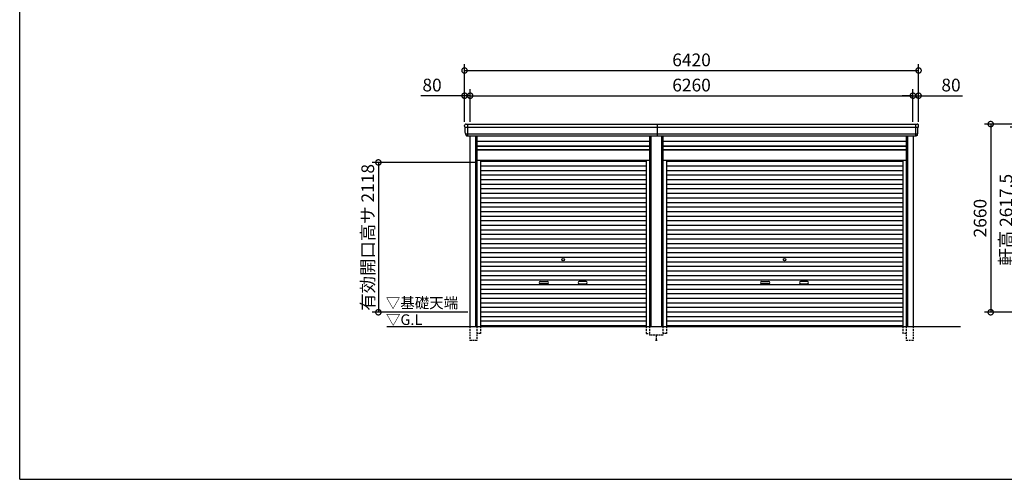
# Model space of a CAD drawing. Extents: x -35008 to -10877, y -2824 to 14162.
# Drawn here: x -35008 to -21086, y -2496 to 3999 of the extents above; entities that cross this region are included whole.
import ezdxf

# ---------------------------------------------------------------- set-up
doc = ezdxf.new("R2010")
doc.units = 0
doc.header["$LTSCALE"] = 20
doc.header["$PDMODE"] = 3
doc.header["$PDSIZE"] = 2
doc.linetypes.add('HIDDEN', pattern=[0.375, 0.25, -0.125])
doc.layers.get('0').update_dxf_attribs({"linetype": 'CONTINUOUS'})
doc.layers.get('DEFPOINTS').update_dxf_attribs({"linetype": 'CONTINUOUS'})
for name, color, linetype in [('仕様書枠', 230, 'CONTINUOUS'), ('寸法', 4, 'CONTINUOUS'), ('破線', 2, 'HIDDEN'), ('細線', 5, 'CONTINUOUS'), ('部品1', 7, 'CONTINUOUS'), ('Ｇ．Ｌ', 30, 'CONTINUOUS')]:
    doc.layers.add(name, color=color, linetype=linetype)
doc.styles.add('STYLE1', font='isocp.shx', dxfattribs={"bigfont": 'bigfont.shx'})
doc.styles.add('STYLE2', font='txt')
doc.dimstyles.new('INABA_S60G', dxfattribs={"dimscale": 60, "dimtxt": 3, "dimasz": 2.5, "dimexe": 1.5, "dimexo": 0.5, "dimgap": 1, "dimtad": 3, "dimdec": 1, "dimdsep": 46, "dimtxsty": 'STYLE1', "dimblk1": 'DOTSMALL', "dimblk2": 'DOTSMALL', "dimsah": 1, "dimcen": 0, "dimclrt": 7, "dimadec": 0, "dimazin": 0, "dimtfac": 1, "dimtdec": 4, "dimtix": 1, "dimtmove": 0, "dimatfit": 3, "dimldrblk": 'DOTSMALL', "dimfxl": 1, "dimtolj": 1, "dimtzin": 0, "dimarcsym": 0})

# ---------------------------------------------------------------- blocks, each defined once
blk = doc.blocks.new('_DOTSMALL')
at = {"color": 0, "linetype": 'ByBlock', "ltscale": 50, "const_width": 0.5}
blk.add_lwpolyline([(-0.0625, 0, 1), (0.0625, 0, 1)], format="xyb", close=True, dxfattribs=at)
blk = doc.blocks.new('*D11')
at = {"layer": 'DEFPOINTS', "color": 0, "ltscale": 50}
for p in [(-20017, 2524), (-21278, -136), (-19877, -136)]:
    blk.add_point(p, dxfattribs=at)
at = {"layer": '寸法', "color": 0, "lineweight": -2, "ltscale": 50}
for p, q in [((-20047, 2524), (-21368, 2524)), ((-21278, 2524), (-21278, -136)), ((-19907, -136), (-21368, -136))]:
    blk.add_line(p, q, dxfattribs=at)
at = {"layer": '寸法', "color": 0, "lineweight": -2, "ltscale": 50, "xscale": 150, "yscale": 150, "zscale": 150}
for p, rotation in [((-21278, 2524), 90), ((-21278, -136), 270)]:
    blk.add_blockref('_DOTSMALL', p, dxfattribs=dict(at, rotation=rotation))
at = {"layer": '寸法', "color": 7, "ltscale": 50, "insert": (-21428, 1194), "char_height": 180, "attachment_point": 5, "rotation": 90, "style": 'STYLE1'}
blk.add_mtext('\\A1;2660', dxfattribs=at)
blk = doc.blocks.new('*D12')
at = {"layer": 'DEFPOINTS', "color": 0, "ltscale": 50}
for p in [(-20911, 2481), (-19900, 2481), (-19877, -136)]:
    blk.add_point(p, dxfattribs=at)
at = {"layer": '寸法', "color": 0, "lineweight": -2, "ltscale": 50}
for p, q in [((-19930, 2481), (-21001, 2481)), ((-20911, -136), (-20911, 2481)), ((-19907, -136), (-21001, -136))]:
    blk.add_line(p, q, dxfattribs=at)
at = {"layer": '寸法', "color": 0, "lineweight": -2, "ltscale": 50, "xscale": 150, "yscale": 150, "zscale": 150}
for p, rotation in [((-20911, 2481), 90), ((-20911, -136), 270)]:
    blk.add_blockref('_DOTSMALL', p, dxfattribs=dict(at, rotation=rotation))
at = {"layer": '寸法', "color": 7, "ltscale": 50, "insert": (-21061, 1172), "char_height": 180, "attachment_point": 5, "rotation": 90, "style": 'STYLE1'}
blk.add_mtext('\\A1;軒高 2617.5', dxfattribs=at)
blk = doc.blocks.new('*D97')
at = {"layer": 'DEFPOINTS', "color": 0, "ltscale": 50}
for p in [(-28638, 2925), (-28718, 2524), (-28638, 2524)]:
    blk.add_point(p, dxfattribs=at)
at = {"layer": '寸法', "color": 0, "lineweight": -2, "ltscale": 50}
for p, q in [((-28718, 2925), (-29336, 2925)), ((-28718, 2554), (-28718, 3015)), ((-28638, 2925), (-28718, 2925)), ((-28638, 2554), (-28638, 3015)), ((-28638, 2925), (-28488, 2925))]:
    blk.add_line(p, q, dxfattribs=at)
at = {"layer": '寸法', "color": 0, "lineweight": -2, "ltscale": 50, "xscale": 150, "yscale": 150, "zscale": 150}
blk.add_blockref('_DOTSMALL', (-28718, 2925), dxfattribs=at)
at = {"layer": '寸法', "color": 0, "lineweight": -2, "ltscale": 50, "xscale": 150, "yscale": 150, "zscale": 150, "rotation": 180}
blk.add_blockref('_DOTSMALL', (-28638, 2925), dxfattribs=at)
at = {"layer": '寸法', "color": 7, "ltscale": 50, "insert": (-29177, 3075), "char_height": 180, "attachment_point": 5, "style": 'STYLE1'}
blk.add_mtext('\\A1;80', dxfattribs=at)
blk = doc.blocks.new('*D98')
at = {"layer": 'DEFPOINTS', "color": 0, "ltscale": 50}
for p in [(-22378, 2925), (-28638, 2524), (-22378, 2524)]:
    blk.add_point(p, dxfattribs=at)
at = {"layer": '寸法', "color": 0, "lineweight": -2, "ltscale": 50}
for p, q in [((-28638, 2554), (-28638, 3015)), ((-28638, 2925), (-22378, 2925)), ((-22378, 2554), (-22378, 3015))]:
    blk.add_line(p, q, dxfattribs=at)
at = {"layer": '寸法', "color": 0, "lineweight": -2, "ltscale": 50, "xscale": 150, "yscale": 150, "zscale": 150, "rotation": 180}
blk.add_blockref('_DOTSMALL', (-28638, 2925), dxfattribs=at)
at = {"layer": '寸法', "color": 0, "lineweight": -2, "ltscale": 50, "xscale": 150, "yscale": 150, "zscale": 150}
blk.add_blockref('_DOTSMALL', (-22378, 2925), dxfattribs=at)
at = {"layer": '寸法', "color": 7, "ltscale": 50, "insert": (-25508, 3075), "char_height": 180, "attachment_point": 5, "style": 'STYLE1'}
blk.add_mtext('\\A1;6260', dxfattribs=at)
blk = doc.blocks.new('*D99')
at = {"layer": 'DEFPOINTS', "color": 0, "ltscale": 50}
for p in [(-22298, 2925), (-22378, 2524), (-22298, 2524)]:
    blk.add_point(p, dxfattribs=at)
at = {"layer": '寸法', "color": 0, "lineweight": -2, "ltscale": 50}
for p, q in [((-22378, 2925), (-22528, 2925)), ((-22378, 2554), (-22378, 3015)), ((-22378, 2925), (-22298, 2925)), ((-22298, 2554), (-22298, 3015)), ((-22298, 2925), (-21679, 2925))]:
    blk.add_line(p, q, dxfattribs=at)
at = {"layer": '寸法', "color": 0, "lineweight": -2, "ltscale": 50, "xscale": 150, "yscale": 150, "zscale": 150}
blk.add_blockref('_DOTSMALL', (-22378, 2925), dxfattribs=at)
at = {"layer": '寸法', "color": 0, "lineweight": -2, "ltscale": 50, "xscale": 150, "yscale": 150, "zscale": 150, "rotation": 180}
blk.add_blockref('_DOTSMALL', (-22298, 2925), dxfattribs=at)
at = {"layer": '寸法', "color": 7, "ltscale": 50, "insert": (-21839, 3075), "char_height": 180, "attachment_point": 5, "style": 'STYLE1'}
blk.add_mtext('\\A1;80', dxfattribs=at)
blk = doc.blocks.new('*D100')
at = {"layer": 'DEFPOINTS', "color": 0, "ltscale": 50}
for p in [(-22298, 3281), (-28718, 2524), (-22298, 2524)]:
    blk.add_point(p, dxfattribs=at)
at = {"layer": '寸法', "color": 0, "lineweight": -2, "ltscale": 50}
for p, q in [((-28718, 2554), (-28718, 3371)), ((-22298, 2554), (-22298, 3371)), ((-28718, 3281), (-22298, 3281))]:
    blk.add_line(p, q, dxfattribs=at)
at = {"layer": '寸法', "color": 0, "lineweight": -2, "ltscale": 50, "xscale": 150, "yscale": 150, "zscale": 150, "rotation": 180}
blk.add_blockref('_DOTSMALL', (-28718, 3281), dxfattribs=at)
at = {"layer": '寸法', "color": 0, "lineweight": -2, "ltscale": 50, "xscale": 150, "yscale": 150, "zscale": 150}
blk.add_blockref('_DOTSMALL', (-22298, 3281), dxfattribs=at)
at = {"layer": '寸法', "color": 7, "ltscale": 50, "insert": (-25508, 3431), "char_height": 180, "attachment_point": 5, "style": 'STYLE1'}
blk.add_mtext('\\A1;6420', dxfattribs=at)
blk = doc.blocks.new('*D101')
at = {"layer": 'DEFPOINTS', "color": 0, "ltscale": 50}
for p in [(-28542, 1982), (-29936, -136), (-28642, -136)]:
    blk.add_point(p, dxfattribs=at)
at = {"layer": '寸法', "color": 0, "lineweight": -2, "ltscale": 50}
for p, q in [((-28572, 1982), (-30026, 1982)), ((-29936, 1982), (-29936, -136)), ((-28672, -136), (-30026, -136))]:
    blk.add_line(p, q, dxfattribs=at)
at = {"layer": '寸法', "color": 0, "lineweight": -2, "ltscale": 50, "xscale": 150, "yscale": 150, "zscale": 150}
for p, rotation in [((-29936, 1982), 90), ((-29936, -136), 270)]:
    blk.add_blockref('_DOTSMALL', p, dxfattribs=dict(at, rotation=rotation))
at = {"layer": '寸法', "color": 7, "ltscale": 50, "insert": (-30086, 923), "char_height": 180, "attachment_point": 5, "rotation": 90, "style": 'STYLE1'}
blk.add_mtext('\\A1;有効開口高サ 2118', dxfattribs=at)

msp = doc.modelspace()

# ---------------------------------------------------------------- linework, layer by layer
at = {"layer": '仕様書枠', "ltscale": 50}
for q in [(-35007.62, 14162), (-10876.82, -2496.4)]:
    msp.add_line((-35007.62, -2496.4), q, dxfattribs=at)
at = {"layer": '破線', "ltscale": 5}
for p, q in [((-28641.71, -336.4), (-28641.71, -536.4)), ((-28541.71, -336.4), (-28541.71, -536.4)), ((-28493.71, -336.4), (-28493.71, -436.4)), ((-26151.51, -336.4), (-26151.51, -436.4)), ((-26103.51, -336.4), (-26103.51, -461.4)), ((-25911.71, -336.4), (-25911.71, -461.4)), ((-25863.71, -336.4), (-25863.71, -436.4)), ((-22521.51, -336.4), (-22521.51, -436.4)), ((-22473.51, -336.4), (-22473.51, -536.4)), ((-22373.51, -336.4), (-22373.51, -536.4)), ((-28541.71, -536.4), (-28641.71, -536.4)), ((-28493.71, -436.4), (-28541.71, -436.4)), ((-26151.51, -436.4), (-26103.51, -436.4)), ((-25911.71, -461.4), (-26103.51, -461.4)), ((-25992.61, -536.4), (-26022.61, -536.4)), ((-26007.61, -461.4), (-26007.61, -536.4)), ((-25863.71, -436.4), (-25911.71, -436.4)), ((-22473.51, -436.4), (-22521.51, -436.4)), ((-22373.51, -536.4), (-22473.51, -536.4))]:
    msp.add_line(p, q, dxfattribs=at)
at = {"layer": '細線', "ltscale": 50}
for p, q in [((-28675.61, 2523.6), (-28675.61, 2356.6)), ((-25987.61, 2356.6), (-25987.61, 2523.6)), ((-22339.61, 2523.6), (-22339.61, 2356.6)), ((-28713.66, 2481.53), (-22301.56, 2481.53)), ((-28702.16, 2387.11), (-22313.06, 2387.11)), ((-22373.61, 2481.53), (-22305.46, 2481.53)), ((-28561.71, 2356.6), (-28561.71, -336.4)), ((-26083.51, 2356.6), (-26083.51, -336.4)), ((-25931.71, 2356.6), (-25931.71, -336.4)), ((-22453.51, 2356.6), (-22453.51, -336.4)), ((-26103.51, 2206.6), (-28541.71, 2206.6)), ((-26103.51, 2161.6), (-28541.71, 2161.6)), ((-22473.51, 2206.6), (-25911.71, 2206.6)), ((-22473.51, 2161.6), (-25911.71, 2161.6)), ((-26151.51, 1993.55), (-28493.71, 1993.55)), ((-22521.51, 1993.55), (-25863.71, 1993.55)), ((-26151.51, 1929.05), (-28493.71, 1929.05)), ((-26151.51, 1864.55), (-28493.71, 1864.55)), ((-22521.51, 1929.05), (-25863.71, 1929.05)), ((-22521.51, 1864.55), (-25863.71, 1864.55)), ((-26151.51, 1800.05), (-28493.71, 1800.05)), ((-26151.51, 1735.55), (-28493.71, 1735.55)), ((-26151.51, 1671.05), (-28493.71, 1671.05)), ((-22521.51, 1800.05), (-25863.71, 1800.05)), ((-22521.51, 1735.55), (-25863.71, 1735.55)), ((-22521.51, 1671.05), (-25863.71, 1671.05)), ((-26151.51, 1606.55), (-28493.71, 1606.55)), ((-26151.51, 1542.05), (-28493.71, 1542.05)), ((-22521.51, 1606.55), (-25863.71, 1606.55)), ((-22521.51, 1542.05), (-25863.71, 1542.05)), ((-26151.51, 1477.55), (-28493.71, 1477.55)), ((-26151.51, 1413.05), (-28493.71, 1413.05)), ((-22521.51, 1477.55), (-25863.71, 1477.55)), ((-22521.51, 1413.05), (-25863.71, 1413.05)), ((-26151.51, 1348.55), (-28493.71, 1348.55)), ((-26151.51, 1284.05), (-28493.71, 1284.05)), ((-22521.51, 1348.55), (-25863.71, 1348.55)), ((-22521.51, 1284.05), (-25863.71, 1284.05)), ((-26151.51, 1219.55), (-28493.71, 1219.55)), ((-26151.51, 1155.05), (-28493.71, 1155.05)), ((-22521.51, 1219.55), (-25863.71, 1219.55)), ((-22521.51, 1155.05), (-25863.71, 1155.05)), ((-26151.51, 1090.55), (-28493.71, 1090.55)), ((-26151.51, 1026.05), (-28493.71, 1026.05)), ((-22521.51, 1090.55), (-25863.71, 1090.55)), ((-22521.51, 1026.05), (-25863.71, 1026.05)), ((-26151.51, 961.55), (-28493.71, 961.55)), ((-26151.51, 897.05), (-28493.71, 897.05)), ((-22521.51, 961.55), (-25863.71, 961.55)), ((-22521.51, 897.05), (-25863.71, 897.05)), ((-26151.51, 832.55), (-28493.71, 832.55)), ((-26151.51, 768.05), (-28493.71, 768.05)), ((-26151.51, 703.55), (-28493.71, 703.55)), ((-22521.51, 832.55), (-25863.71, 832.55)), ((-22521.51, 768.05), (-25863.71, 768.05)), ((-22521.51, 703.55), (-25863.71, 703.55)), ((-26151.51, 639.05), (-28493.71, 639.05)), ((-26151.51, 574.55), (-28493.71, 574.55)), ((-22521.51, 639.05), (-25863.71, 639.05)), ((-22521.51, 574.55), (-25863.71, 574.55)), ((-26151.51, 510.05), (-28493.71, 510.05)), ((-26151.51, 445.55), (-28493.71, 445.55)), ((-22521.51, 510.05), (-25863.71, 510.05)), ((-22521.51, 445.55), (-25863.71, 445.55)), ((-26151.51, 381.05), (-28493.71, 381.05)), ((-26151.51, 316.55), (-28493.71, 316.55)), ((-27646.11, 300.8), (-27549.11, 300.8)), ((-26999.11, 300.8), (-27096.11, 300.8)), ((-22521.51, 381.05), (-25863.71, 381.05)), ((-22521.51, 316.55), (-25863.71, 316.55)), ((-24516.11, 300.8), (-24419.11, 300.8)), ((-23869.11, 300.8), (-23966.11, 300.8)), ((-26151.51, 252.05), (-28493.71, 252.05)), ((-26151.51, 187.55), (-28493.71, 187.55)), ((-27549.11, 267.8), (-27646.11, 267.8)), ((-27096.11, 267.8), (-26999.11, 267.8)), ((-22521.51, 252.05), (-25863.71, 252.05)), ((-22521.51, 187.55), (-25863.71, 187.55)), ((-24419.11, 267.8), (-24516.11, 267.8)), ((-23966.11, 267.8), (-23869.11, 267.8)), ((-26151.51, 123.05), (-28493.71, 123.05)), ((-26151.51, 58.55), (-28493.71, 58.55)), ((-22521.51, 123.05), (-25863.71, 123.05)), ((-22521.51, 58.55), (-25863.71, 58.55)), ((-26151.51, -5.95), (-28493.71, -5.95)), ((-26151.51, -70.45), (-28493.71, -70.45)), ((-26151.51, -134.95), (-28493.71, -134.95)), ((-22521.51, -5.95), (-25863.71, -5.95)), ((-22521.51, -70.45), (-25863.71, -70.45)), ((-22521.51, -134.95), (-25863.71, -134.95)), ((-26151.51, -199.45), (-28493.71, -199.45)), ((-26151.51, -263.95), (-28493.71, -263.95)), ((-22521.51, -199.45), (-25863.71, -199.45)), ((-22521.51, -263.95), (-25863.71, -263.95)), ((-26151.51, -327.6), (-28493.71, -327.6)), ((-22521.51, -327.6), (-25863.71, -327.6))]:
    msp.add_line(p, q, dxfattribs=at)
at = {"layer": '細線'}
for p, q in [((-28675.61, 2523.4), (-28675.61, 2356.8)), ((-22339.61, 2523.4), (-22339.61, 2356.8))]:
    msp.add_line(p, q, dxfattribs=at)
at = {"layer": '細線', "ltscale": 50}
for centre in [(-27322.61, 606.8), (-24192.61, 606.8)]:
    msp.add_circle(centre, 18, dxfattribs=at)
for centre, start, end in [((-27646.11, 284.3), 90, 270), ((-27549.11, 284.3), 270, 90), ((-27096.11, 284.3), 90, 270), ((-26999.11, 284.3), 270, 90), ((-24516.11, 284.3), 90, 270), ((-24419.11, 284.3), 270, 90), ((-23966.11, 284.3), 90, 270), ((-23869.11, 284.3), 270, 90)]:
    msp.add_arc(centre, 16.5, start, end, dxfattribs=at)
at = {"layer": '部品1', "ltscale": 50}
for p, q in [((-28696.54, 2523.6), (-22317.4, 2523.6)), ((-28681.69, 2356.6), (-22333.54, 2356.6)), ((-28641.71, 2356.6), (-28641.71, -336.4)), ((-28541.71, 2356.6), (-28541.71, -336.4)), ((-26103.51, 2276.1), (-28541.71, 2276.1)), ((-26103.51, 2356.6), (-26103.51, -336.4)), ((-25911.71, 2356.6), (-25911.71, -336.4)), ((-22473.51, 2276.1), (-25911.71, 2276.1)), ((-22473.51, 2356.6), (-22473.51, -336.4)), ((-22373.51, 2356.6), (-22373.51, -336.4)), ((-26103.51, 2212.1), (-28541.71, 2212.1)), ((-26103.51, 2154.6), (-28541.71, 2154.6)), ((-22473.51, 2212.1), (-25911.71, 2212.1)), ((-22473.51, 2154.6), (-25911.71, 2154.6)), ((-26103.51, 2008.6), (-28541.71, 2008.6)), ((-28493.71, 2008.6), (-28493.71, -336.4)), ((-26151.51, 2008.6), (-26151.51, -336.4)), ((-22473.51, 2008.6), (-25911.71, 2008.6)), ((-25863.71, 2008.6), (-25863.71, -336.4)), ((-22521.51, 2008.6), (-22521.51, -336.4))]:
    msp.add_line(p, q, dxfattribs=at)
at = {"layer": '部品1'}
for p, q in [((-28712.09, 2481.11), (-28713.66, 2481.53)), ((-28702.16, 2387.11), (-28703.73, 2387.53)), ((-22313.06, 2387.11), (-22311.49, 2387.53)), ((-22303.13, 2481.11), (-22301.56, 2481.53))]:
    msp.add_line(p, q, dxfattribs=at)
for centre, radius, start, end in [((-28697.18, 2504.23), 19.38, 88.110605, 183.794844), ((-22318.04, 2504.23), 19.38, 356.205156, 91.889395), ((-28713.02, 2483.94), 2.5, 183.000259, 254.9999), ((-28713.02, 2483.94), 2.5, 183, 255), ((-28712.74, 2478.69), 2.5, 3.019237, 74.999872), ((-28703.08, 2389.94), 2.5, 183.000075, 255.000175), ((-28703.08, 2389.94), 2.5, 183, 255), ((-28702.81, 2384.69), 2.5, 3.013515, 74.999263), ((-22312.42, 2384.69), 2.5, 105.000737, 176.986485), ((-22312.14, 2389.94), 2.5, 284.999825, 356.999925), ((-22312.14, 2389.94), 2.5, 285, 357), ((-22302.48, 2478.69), 2.5, 105.000128, 176.980763), ((-22302.21, 2483.94), 2.5, 285.0001, 356.999741), ((-22302.21, 2483.94), 2.5, 285, 357)]:
    msp.add_arc(centre, radius, start, end, dxfattribs=at)
for points in [[(-28715.51, 2483.81), (-28715.85, 2490.19), (-28716.18, 2496.57), (-28716.52, 2502.95)], [(-28705.58, 2389.81), (-28707.13, 2419.47), (-28708.69, 2449.17), (-28710.25, 2478.82)], [(-28703.73, 2387.53), (-28703.73, 2387.53), (-28703.73, 2387.53), (-28703.73, 2387.53)], [(-28699.79, 2375.47), (-28699.97, 2378.76), (-28700.14, 2381.54), (-28700.31, 2384.82)], [(-28700.31, 2384.82), (-28700.31, 2384.82), (-28700.31, 2384.82), (-28700.31, 2384.82)], [(-22315.43, 2375.47), (-22315.26, 2378.76), (-22315.09, 2381.54), (-22314.91, 2384.82)], [(-22314.91, 2384.82), (-22314.91, 2384.82), (-22314.91, 2384.82), (-22314.91, 2384.82)], [(-22311.49, 2387.53), (-22311.49, 2387.53), (-22311.49, 2387.53), (-22311.49, 2387.53)], [(-22309.64, 2389.81), (-22308.09, 2419.47), (-22306.53, 2449.17), (-22304.98, 2478.82)], [(-22299.71, 2483.81), (-22299.38, 2490.19), (-22299.04, 2496.57), (-22298.71, 2502.95)]]:
    msp.add_open_spline(points, degree=3, dxfattribs=at)
for points in [[(-28699.79, 2375.47), (-28699.76, 2374.89), (-28699.71, 2374.3), (-28699.54, 2373.1), (-28699.42, 2372.49), (-28699.13, 2371.27), (-28698.96, 2370.67), (-28698.65, 2369.77), (-28698.55, 2369.47), (-28698.37, 2369.04), (-28698.31, 2368.89), (-28698.19, 2368.6), (-28698.13, 2368.46), (-28697.93, 2368.01), (-28697.78, 2367.71), (-28697.48, 2367.11), (-28697.32, 2366.82), (-28696.82, 2365.95), (-28696.46, 2365.4), (-28695.7, 2364.33), (-28695.29, 2363.81), (-28694.64, 2363.08), (-28694.42, 2362.83), (-28693.96, 2362.36), (-28693.72, 2362.13), (-28693.36, 2361.79), (-28693.24, 2361.68), (-28692.99, 2361.46), (-28692.86, 2361.35), (-28692.49, 2361.03), (-28692.23, 2360.82), (-28691.71, 2360.43), (-28691.45, 2360.23), (-28690.91, 2359.86), (-28690.64, 2359.69), (-28689.81, 2359.17), (-28689.25, 2358.86), (-28688.38, 2358.43), (-28688.08, 2358.3), (-28687.49, 2358.04), (-28687.19, 2357.91), (-28686.59, 2357.69), (-28686.3, 2357.59), (-28685.72, 2357.4), (-28685.42, 2357.31), (-28684.83, 2357.15), (-28684.53, 2357.07), (-28683.94, 2356.94), (-28683.64, 2356.88), (-28682.78, 2356.73), (-28682.23, 2356.65), (-28681.69, 2356.6)], [(-22315.43, 2375.47), (-22315.46, 2374.89), (-22315.52, 2374.3), (-22315.69, 2373.1), (-22315.8, 2372.49), (-22316.09, 2371.27), (-22316.27, 2370.67), (-22316.57, 2369.77), (-22316.68, 2369.47), (-22316.85, 2369.04), (-22316.91, 2368.89), (-22317.03, 2368.6), (-22317.09, 2368.46), (-22317.3, 2368.01), (-22317.44, 2367.71), (-22317.75, 2367.11), (-22317.91, 2366.82), (-22318.41, 2365.95), (-22318.76, 2365.4), (-22319.53, 2364.33), (-22319.94, 2363.81), (-22320.59, 2363.08), (-22320.81, 2362.83), (-22321.27, 2362.36), (-22321.5, 2362.13), (-22321.86, 2361.79), (-22321.99, 2361.68), (-22322.24, 2361.46), (-22322.36, 2361.35), (-22322.74, 2361.03), (-22323, 2360.82), (-22323.52, 2360.43), (-22323.78, 2360.23), (-22324.31, 2359.86), (-22324.59, 2359.69), (-22325.41, 2359.17), (-22325.98, 2358.86), (-22326.85, 2358.43), (-22327.14, 2358.3), (-22327.74, 2358.04), (-22328.04, 2357.91), (-22328.63, 2357.69), (-22328.92, 2357.59), (-22329.51, 2357.4), (-22329.8, 2357.31), (-22330.39, 2357.15), (-22330.69, 2357.07), (-22331.29, 2356.94), (-22331.59, 2356.88), (-22332.44, 2356.73), (-22332.99, 2356.65), (-22333.54, 2356.6)]]:
    msp.add_open_spline(points, degree=3, knots=[0, 0, 0, 0, 0.058996815, 0.058996815, 0.117993631, 0.117993631, 0.176990446, 0.176990446, 0.206488854, 0.206488854, 0.221238057, 0.221238057, 0.235987261, 0.235987261, 0.268248941, 0.268248941, 0.300510621, 0.300510621, 0.365033982, 0.365033982, 0.429557342, 0.429557342, 0.461819022, 0.461819022, 0.494080702, 0.494080702, 0.510405104, 0.510405104, 0.526729507, 0.526729507, 0.559378311, 0.559378311, 0.592027115, 0.592027115, 0.624675919, 0.624675919, 0.689973528, 0.689973528, 0.722622332, 0.722622332, 0.755271136, 0.755271136, 0.785862244, 0.785862244, 0.816453352, 0.816453352, 0.84704446, 0.84704446, 0.877635568, 0.877635568, 0.934353867, 0.934353867, 0.934353867, 0.934353867], dxfattribs=at)
at = {"layer": 'Ｇ．Ｌ', "color": 30, "ltscale": 50}
msp.add_line((-29816.85, -336.4), (-21705.62, -336.4), dxfattribs=at)

# ---------------------------------------------------------------- texts
at = {"layer": '部品1', "color": 7, "ltscale": 50, "style": 'STYLE2'}
for s, p in [('▽基礎天端', (-29831.22, -78.05)), ('▽G.L', (-29828.53, -315.2))]:
    msp.add_text(s, height=150, dxfattribs=at).set_placement(p)

# ---------------------------------------------------------------- dimensions: what is measured, and where the dimension line sits
at = {"layer": '寸法', "ltscale": 50}
for base, p1, p2, picture, middle in [((-22297.61, 3281.04), (-28717.61, 2523.6), (-22297.61, 2523.6), '*D100', (-25507.61, 3431.06)), ((-22377.61, 2924.61), (-28637.61, 2523.6), (-22377.61, 2523.6), '*D98', (-25507.61, 3074.63))]:
    dim = msp.add_linear_dim(base=base, p1=p1, p2=p2, dimstyle='INABA_S60G', dxfattribs=at)
    dim.commit()
    dim.dimension.update_dxf_attribs({"geometry": picture, "text_midpoint": middle})
for base, p1, p2, picture, middle in [((-28637.61, 2924.61), (-28717.61, 2523.6), (-28637.61, 2523.6), '*D97', (-29176.68, 2924.61)), ((-22297.61, 2924.61), (-22377.61, 2523.6), (-22297.61, 2523.6), '*D99', (-21838.54, 2924.61))]:
    dim = msp.add_linear_dim(base=base, p1=p1, p2=p2, dimstyle='INABA_S60G', dxfattribs=at)
    dim.commit()
    dim.dimension.update_dxf_attribs({"geometry": picture, "text_midpoint": middle, "dimtype": 160})
dim = msp.add_linear_dim(base=(-21277.81, -136.4), p1=(-20016.81, 2523.6), p2=(-19876.81, -136.4), angle=90, dimstyle='INABA_S60G', dxfattribs=at)
dim.commit()
dim.dimension.update_dxf_attribs({"geometry": '*D11', "text_midpoint": (-21427.83, 1193.6)})
dim = msp.add_linear_dim(base=(-20911.01, 2481.1), p1=(-19876.81, -136.4), p2=(-19900.01, 2481.1), angle=90, text='軒高 <>', dimstyle='INABA_S60G', dxfattribs=at)
dim.commit()
dim.dimension.update_dxf_attribs({"geometry": '*D12', "text_midpoint": (-20911.01, 1172.35), "dimtype": 160})
dim = msp.add_linear_dim(base=(-29936.14, -136.4), p1=(-28541.71, 1981.6), p2=(-28641.61, -136.4), angle=90, text='有効開口高サ <>', dimstyle='INABA_S60G', dxfattribs=at)
dim.commit()
dim.dimension.update_dxf_attribs({"geometry": '*D101', "text_midpoint": (-30086.16, 922.6)})

doc.saveas('drawing.dxf')
